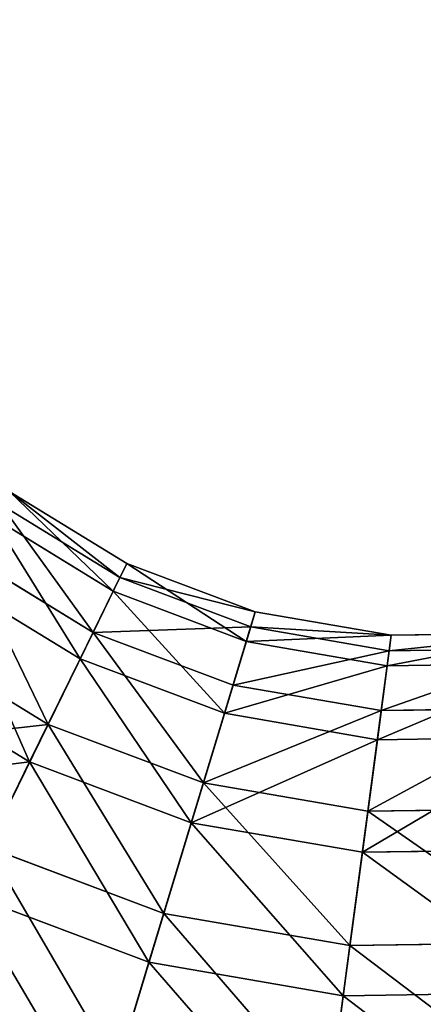
# Model space of a CAD drawing. Extents: x -1028 to 1398, y -1016 to 1177.
# Drawn here: x 0 to 0, y 68 to 70 of the extents above; entities that cross this region are included whole.
import ezdxf

# ---------------------------------------------------------------- set-up
doc = ezdxf.new("R2010")
doc.units = 0
doc.layers.get('0').update_dxf_attribs({"color": 144, "linetype": 'CONTINUOUS'})

# ---------------------------------------------------------------- blocks, each defined once
blk = doc.blocks.new('COMPONENT_1')
at = {"color": 83}
mesh = blk.add_polyface(dxfattribs=at)
corners = [(15, 0, 30), (11.1177, 80, 29.4889), (11.1177, 0, 29.4889), (15, 80, 30)]
mesh.append_faces([[corners[k] for k in face] for face in [(0, 1, 2), (1, 0, 3)]], dxfattribs={"vtx0": -1, "color": 83})
mesh = blk.add_polyface(dxfattribs=at)
corners = [(15, 80), (11.1177, 0, 0.5111), (11.1177, 80, 0.5111), (15, 0)]
mesh.append_faces([[corners[k] for k in face] for face in [(0, 1, 2), (1, 0, 3)]], dxfattribs={"vtx0": -1, "color": 83})
blk = doc.blocks.new('SKUPINA_10')
for p, q in [((2.3626, 5.8124, 2.8289), (2.5748, 6.2673, 2.8289)), ((2.4687, 5.7738, 0.2332), (2.6746, 6.2154, 0.2332)), ((2.6651, 5.7023, 2.6041), (2.8595, 6.1191, 2.6041)), ((2.7517, 5.6708, 0.4848), (2.941, 6.0767, 0.4848)), ((2.9025, 5.6159, 2.3041), (3.0829, 6.0028, 2.3041)), ((2.9637, 5.5936, 0.8055), (3.1405, 5.9728, 0.8055)), ((2.0156, 5.9387, 2.9629), (2.3626, 5.8124, 2.8289)), ((3.0584, 5.5591, 1.9491), (3.2297, 5.9264, 1.9491)), ((3.0901, 5.5476, 1.1734), (3.2595, 5.9108, 1.1734)), ((2.4687, 5.7738, 0.2332), (2.1338, 5.8956, 0.0679)), ((3.1225, 5.5358, 1.5635), (3.2899, 5.895, 1.5635)), ((2.241, 5.3585, 2.8289), (2.3626, 5.8124, 2.8289)), ((2.3626, 5.8124, 2.8289), (2.6651, 5.7023, 2.6041)), ((2.3521, 5.3389, 0.2332), (2.4687, 5.7738, 0.2332)), ((2.7517, 5.6708, 0.4848), (2.4687, 5.7738, 0.2332)), ((2.558, 5.3026, 2.6041), (2.6651, 5.7023, 2.6041)), ((2.6651, 5.7023, 2.6041), (2.9025, 5.6159, 2.3041)), ((2.6488, 5.2866, 0.4848), (2.7517, 5.6708, 0.4848)), ((2.9637, 5.5936, 0.8055), (2.7517, 5.6708, 0.4848)), ((2.8068, 5.2587, 2.3041), (2.9025, 5.6159, 2.3041)), ((2.9025, 5.6159, 2.3041), (3.0584, 5.5591, 1.9491)), ((2.8709, 5.2474, 0.8055), (2.9637, 5.5936, 0.8055)), ((3.0901, 5.5476, 1.1734), (2.9637, 5.5936, 0.8055)), ((2.9702, 5.2299, 1.9491), (3.0584, 5.5591, 1.9491)), ((3.0584, 5.5591, 1.9491), (3.1225, 5.5358, 1.5635)), ((3.0034, 5.224, 1.1734), (3.0901, 5.5476, 1.1734)), ((3.0373, 5.2181, 1.5635), (3.1225, 5.5358, 1.5635)), ((3.1225, 5.5358, 1.5635), (3.0901, 5.5476, 1.1734)), ((1.8773, 5.4226, 2.9629), (2.241, 5.3585, 2.8289)), ((2.3521, 5.3389, 0.2332), (2.0012, 5.4007, 0.0679)), ((2.2001, 4.8903, 2.8289), (2.241, 5.3585, 2.8289)), ((2.241, 5.3585, 2.8289), (2.558, 5.3026, 2.6041)), ((2.3129, 4.8903, 0.2332), (2.3521, 5.3389, 0.2332)), ((2.6488, 5.2866, 0.4848), (2.3521, 5.3389, 0.2332)), ((2.522, 4.8903, 2.6041), (2.558, 5.3026, 2.6041)), ((2.558, 5.3026, 2.6041), (2.8068, 5.2587, 2.3041)), ((2.6141, 4.8903, 0.4848), (2.6488, 5.2866, 0.4848)), ((2.8709, 5.2474, 0.8055), (2.6488, 5.2866, 0.4848)), ((2.7745, 4.8903, 2.3041), (2.8068, 5.2587, 2.3041)), ((2.8068, 5.2587, 2.3041), (2.9702, 5.2299, 1.9491)), ((2.8397, 4.8903, 0.8055), (2.8709, 5.2474, 0.8055)), ((3.0034, 5.224, 1.1734), (2.8709, 5.2474, 0.8055)), ((2.9405, 4.8903, 1.9491), (2.9702, 5.2299, 1.9491)), ((2.9702, 5.2299, 1.9491), (3.0373, 5.2181, 1.5635)), ((2.9742, 4.8903, 1.1734), (3.0034, 5.224, 1.1734)), ((3.0373, 5.2181, 1.5635), (3.0034, 5.224, 1.1734)), ((3.0086, 4.8903, 1.5635), (3.0373, 5.2181, 1.5635)), ((2.2001, 4.8903, 2.8289), (2.522, 4.8903, 2.6041)), ((2.6141, 4.8903, 0.4848), (2.3129, 4.8903, 0.2332)), ((2.558, 4.4781, 2.6041), (2.522, 4.8903, 2.6041)), ((2.522, 4.8903, 2.6041), (2.7745, 4.8903, 2.3041)), ((2.6488, 4.4941, 0.4848), (2.6141, 4.8903, 0.4848)), ((2.8397, 4.8903, 0.8055), (2.6141, 4.8903, 0.4848)), ((2.8068, 4.522, 2.3041), (2.7745, 4.8903, 2.3041)), ((2.7745, 4.8903, 2.3041), (2.9405, 4.8903, 1.9491)), ((2.8709, 4.5333, 0.8055), (2.8397, 4.8903, 0.8055)), ((2.9742, 4.8903, 1.1734), (2.8397, 4.8903, 0.8055)), ((2.9702, 4.5508, 1.9491), (2.9405, 4.8903, 1.9491)), ((2.9405, 4.8903, 1.9491), (3.0086, 4.8903, 1.5635)), ((3.0034, 4.5566, 1.1734), (2.9742, 4.8903, 1.1734)), ((3.0086, 4.8903, 1.5635), (2.9742, 4.8903, 1.1734)), ((3.0373, 4.5626, 1.5635), (3.0086, 4.8903, 1.5635))]:
    blk.add_line(p, q)
mesh = blk.add_polyface()
corners = [(2.2481, 6.4373, 2.9629), (2.3626, 5.8124, 2.8289), (2.0156, 5.9387, 2.9629), (2.5748, 6.2673, 2.8289)]
mesh.append_faces([[corners[k] for k in face] for face in [(0, 1, 2), (1, 0, 3)]], dxfattribs={"vtx0": -1})
mesh = blk.add_polyface()
corners = [(2.4687, 5.7738, 0.2332), (2.3594, 6.3794, 0.0679), (2.1338, 5.8956, 0.0679), (2.6746, 6.2154, 0.2332)]
mesh.append_faces([[corners[k] for k in face] for face in [(0, 1, 2), (1, 0, 3)]], dxfattribs={"vtx0": -1})
mesh = blk.add_polyface()
corners = [(2.5748, 6.2673, 2.8289), (2.6651, 5.7023, 2.6041), (2.3626, 5.8124, 2.8289), (2.8595, 6.1191, 2.6041)]
mesh.append_faces([[corners[k] for k in face] for face in [(0, 1, 2), (1, 0, 3)]], dxfattribs={"vtx0": -1})
mesh = blk.add_polyface()
corners = [(2.7517, 5.6708, 0.4848), (2.6746, 6.2154, 0.2332), (2.4687, 5.7738, 0.2332), (2.941, 6.0767, 0.4848)]
mesh.append_faces([[corners[k] for k in face] for face in [(0, 1, 2), (1, 0, 3)]], dxfattribs={"vtx0": -1})
mesh = blk.add_polyface()
corners = [(2.6651, 5.7023, 2.6041), (3.0829, 6.0028, 2.3041), (2.9025, 5.6159, 2.3041), (2.8595, 6.1191, 2.6041)]
mesh.append_faces([[corners[k] for k in face] for face in [(0, 1, 2), (1, 0, 3)]], dxfattribs={"vtx0": -1})
mesh = blk.add_polyface()
corners = [(3.1405, 5.9728, 0.8055), (2.7517, 5.6708, 0.4848), (2.9637, 5.5936, 0.8055), (2.941, 6.0767, 0.4848)]
mesh.append_faces([[corners[k] for k in face] for face in [(0, 1, 2), (1, 0, 3)]], dxfattribs={"vtx0": -1})
mesh = blk.add_polyface()
corners = [(2.9025, 5.6159, 2.3041), (3.2297, 5.9264, 1.9491), (3.0584, 5.5591, 1.9491), (3.0829, 6.0028, 2.3041)]
mesh.append_faces([[corners[k] for k in face] for face in [(0, 1, 2), (1, 0, 3)]], dxfattribs={"vtx0": -1})
mesh = blk.add_polyface()
corners = [(3.2595, 5.9108, 1.1734), (2.9637, 5.5936, 0.8055), (3.0901, 5.5476, 1.1734), (3.1405, 5.9728, 0.8055)]
mesh.append_faces([[corners[k] for k in face] for face in [(0, 1, 2), (1, 0, 3)]], dxfattribs={"vtx0": -1})
mesh = blk.add_polyface()
corners = [(2.0156, 5.9387, 2.9629), (2.241, 5.3585, 2.8289), (1.8773, 5.4226, 2.9629), (2.3626, 5.8124, 2.8289)]
mesh.append_faces([[corners[k] for k in face] for face in [(0, 1, 2), (1, 0, 3)]], dxfattribs={"vtx0": -1})
mesh = blk.add_polyface()
corners = [(3.0584, 5.5591, 1.9491), (3.2899, 5.895, 1.5635), (3.1225, 5.5358, 1.5635), (3.2297, 5.9264, 1.9491)]
mesh.append_faces([[corners[k] for k in face] for face in [(0, 1, 2), (1, 0, 3)]], dxfattribs={"vtx0": -1})
mesh = blk.add_polyface()
corners = [(3.2899, 5.895, 1.5635), (3.0901, 5.5476, 1.1734), (3.1225, 5.5358, 1.5635), (3.2595, 5.9108, 1.1734)]
mesh.append_faces([[corners[k] for k in face] for face in [(0, 1, 2), (1, 0, 3)]], dxfattribs={"vtx0": -1})
mesh = blk.add_polyface()
corners = [(2.3521, 5.3389, 0.2332), (2.1338, 5.8956, 0.0679), (2.0012, 5.4007, 0.0679), (2.4687, 5.7738, 0.2332)]
mesh.append_faces([[corners[k] for k in face] for face in [(0, 1, 2), (1, 0, 3)]], dxfattribs={"vtx0": -1})
mesh = blk.add_polyface()
corners = [(2.3626, 5.8124, 2.8289), (2.558, 5.3026, 2.6041), (2.241, 5.3585, 2.8289), (2.6651, 5.7023, 2.6041)]
mesh.append_faces([[corners[k] for k in face] for face in [(0, 1, 2), (1, 0, 3)]], dxfattribs={"vtx0": -1})
mesh = blk.add_polyface()
corners = [(2.6488, 5.2866, 0.4848), (2.4687, 5.7738, 0.2332), (2.3521, 5.3389, 0.2332), (2.7517, 5.6708, 0.4848)]
mesh.append_faces([[corners[k] for k in face] for face in [(0, 1, 2), (1, 0, 3)]], dxfattribs={"vtx0": -1})
mesh = blk.add_polyface()
corners = [(2.558, 5.3026, 2.6041), (2.9025, 5.6159, 2.3041), (2.8068, 5.2587, 2.3041), (2.6651, 5.7023, 2.6041)]
mesh.append_faces([[corners[k] for k in face] for face in [(0, 1, 2), (1, 0, 3)]], dxfattribs={"vtx0": -1})
mesh = blk.add_polyface()
corners = [(2.9637, 5.5936, 0.8055), (2.6488, 5.2866, 0.4848), (2.8709, 5.2474, 0.8055), (2.7517, 5.6708, 0.4848)]
mesh.append_faces([[corners[k] for k in face] for face in [(0, 1, 2), (1, 0, 3)]], dxfattribs={"vtx0": -1})
mesh = blk.add_polyface()
corners = [(2.8068, 5.2587, 2.3041), (3.0584, 5.5591, 1.9491), (2.9702, 5.2299, 1.9491), (2.9025, 5.6159, 2.3041)]
mesh.append_faces([[corners[k] for k in face] for face in [(0, 1, 2), (1, 0, 3)]], dxfattribs={"vtx0": -1})
mesh = blk.add_polyface()
corners = [(3.0901, 5.5476, 1.1734), (2.8709, 5.2474, 0.8055), (3.0034, 5.224, 1.1734), (2.9637, 5.5936, 0.8055)]
mesh.append_faces([[corners[k] for k in face] for face in [(0, 1, 2), (1, 0, 3)]], dxfattribs={"vtx0": -1})
mesh = blk.add_polyface()
corners = [(2.9702, 5.2299, 1.9491), (3.1225, 5.5358, 1.5635), (3.0373, 5.2181, 1.5635), (3.0584, 5.5591, 1.9491)]
mesh.append_faces([[corners[k] for k in face] for face in [(0, 1, 2), (1, 0, 3)]], dxfattribs={"vtx0": -1})
mesh = blk.add_polyface()
corners = [(3.1225, 5.5358, 1.5635), (3.0034, 5.224, 1.1734), (3.0373, 5.2181, 1.5635), (3.0901, 5.5476, 1.1734)]
mesh.append_faces([[corners[k] for k in face] for face in [(0, 1, 2), (1, 0, 3)]], dxfattribs={"vtx0": -1})
mesh = blk.add_polyface()
corners = [(1.9566, 4.8903, 0.0679), (1.62, 5.468), (1.5695, 4.8903), (2.0012, 5.4007, 0.0679)]
mesh.append_faces([[corners[k] for k in face] for face in [(0, 1, 2), (1, 0, 3)]], dxfattribs={"vtx0": -1})
mesh = blk.add_polyface()
corners = [(1.8773, 5.4226, 2.9629), (2.2001, 4.8903, 2.8289), (1.8307, 4.8903, 2.9629), (2.241, 5.3585, 2.8289)]
mesh.append_faces([[corners[k] for k in face] for face in [(0, 1, 2), (1, 0, 3)]], dxfattribs={"vtx0": -1})
mesh = blk.add_polyface()
corners = [(2.3129, 4.8903, 0.2332), (2.0012, 5.4007, 0.0679), (1.9566, 4.8903, 0.0679), (2.3521, 5.3389, 0.2332)]
mesh.append_faces([[corners[k] for k in face] for face in [(0, 1, 2), (1, 0, 3)]], dxfattribs={"vtx0": -1})
mesh = blk.add_polyface()
corners = [(2.241, 5.3585, 2.8289), (2.522, 4.8903, 2.6041), (2.2001, 4.8903, 2.8289), (2.558, 5.3026, 2.6041)]
mesh.append_faces([[corners[k] for k in face] for face in [(0, 1, 2), (1, 0, 3)]], dxfattribs={"vtx0": -1})
mesh = blk.add_polyface()
corners = [(2.6141, 4.8903, 0.4848), (2.3521, 5.3389, 0.2332), (2.3129, 4.8903, 0.2332), (2.6488, 5.2866, 0.4848)]
mesh.append_faces([[corners[k] for k in face] for face in [(0, 1, 2), (1, 0, 3)]], dxfattribs={"vtx0": -1})
mesh = blk.add_polyface()
corners = [(2.558, 5.3026, 2.6041), (2.7745, 4.8903, 2.3041), (2.522, 4.8903, 2.6041), (2.8068, 5.2587, 2.3041)]
mesh.append_faces([[corners[k] for k in face] for face in [(0, 1, 2), (1, 0, 3)]], dxfattribs={"vtx0": -1})
mesh = blk.add_polyface()
corners = [(2.8397, 4.8903, 0.8055), (2.6488, 5.2866, 0.4848), (2.6141, 4.8903, 0.4848), (2.8709, 5.2474, 0.8055)]
mesh.append_faces([[corners[k] for k in face] for face in [(0, 1, 2), (1, 0, 3)]], dxfattribs={"vtx0": -1})
mesh = blk.add_polyface()
corners = [(2.8068, 5.2587, 2.3041), (2.9405, 4.8903, 1.9491), (2.7745, 4.8903, 2.3041), (2.9702, 5.2299, 1.9491)]
mesh.append_faces([[corners[k] for k in face] for face in [(0, 1, 2), (1, 0, 3)]], dxfattribs={"vtx0": -1})
mesh = blk.add_polyface()
corners = [(3.0034, 5.224, 1.1734), (2.8397, 4.8903, 0.8055), (2.9742, 4.8903, 1.1734), (2.8709, 5.2474, 0.8055)]
mesh.append_faces([[corners[k] for k in face] for face in [(0, 1, 2), (1, 0, 3)]], dxfattribs={"vtx0": -1})
mesh = blk.add_polyface()
corners = [(2.9702, 5.2299, 1.9491), (3.0086, 4.8903, 1.5635), (2.9405, 4.8903, 1.9491), (3.0373, 5.2181, 1.5635)]
mesh.append_faces([[corners[k] for k in face] for face in [(0, 1, 2), (1, 0, 3)]], dxfattribs={"vtx0": -1})
mesh = blk.add_polyface()
corners = [(3.0373, 5.2181, 1.5635), (2.9742, 4.8903, 1.1734), (3.0086, 4.8903, 1.5635), (3.0034, 5.224, 1.1734)]
mesh.append_faces([[corners[k] for k in face] for face in [(0, 1, 2), (1, 0, 3)]], dxfattribs={"vtx0": -1})
mesh = blk.add_polyface()
corners = [(2.522, 4.8903, 2.6041), (2.241, 4.4222, 2.8289), (2.2001, 4.8903, 2.8289), (2.558, 4.4781, 2.6041)]
mesh.append_faces([[corners[k] for k in face] for face in [(0, 1, 2), (1, 0, 3)]], dxfattribs={"vtx0": -1})
mesh = blk.add_polyface()
corners = [(2.3521, 4.4418, 0.2332), (2.6141, 4.8903, 0.4848), (2.3129, 4.8903, 0.2332), (2.6488, 4.4941, 0.4848)]
mesh.append_faces([[corners[k] for k in face] for face in [(0, 1, 2), (1, 0, 3)]], dxfattribs={"vtx0": -1})
mesh = blk.add_polyface()
corners = [(2.522, 4.8903, 2.6041), (2.8068, 4.522, 2.3041), (2.558, 4.4781, 2.6041), (2.7745, 4.8903, 2.3041)]
mesh.append_faces([[corners[k] for k in face] for face in [(0, 1, 2), (1, 0, 3)]], dxfattribs={"vtx0": -1})
mesh = blk.add_polyface()
corners = [(2.8709, 4.5333, 0.8055), (2.6141, 4.8903, 0.4848), (2.6488, 4.4941, 0.4848), (2.8397, 4.8903, 0.8055)]
mesh.append_faces([[corners[k] for k in face] for face in [(0, 1, 2), (1, 0, 3)]], dxfattribs={"vtx0": -1})
mesh = blk.add_polyface()
corners = [(2.7745, 4.8903, 2.3041), (2.9702, 4.5508, 1.9491), (2.8068, 4.522, 2.3041), (2.9405, 4.8903, 1.9491)]
mesh.append_faces([[corners[k] for k in face] for face in [(0, 1, 2), (1, 0, 3)]], dxfattribs={"vtx0": -1})
mesh = blk.add_polyface()
corners = [(3.0034, 4.5566, 1.1734), (2.8397, 4.8903, 0.8055), (2.8709, 4.5333, 0.8055), (2.9742, 4.8903, 1.1734)]
mesh.append_faces([[corners[k] for k in face] for face in [(0, 1, 2), (1, 0, 3)]], dxfattribs={"vtx0": -1})
mesh = blk.add_polyface()
corners = [(2.9405, 4.8903, 1.9491), (3.0373, 4.5626, 1.5635), (2.9702, 4.5508, 1.9491), (3.0086, 4.8903, 1.5635)]
mesh.append_faces([[corners[k] for k in face] for face in [(0, 1, 2), (1, 0, 3)]], dxfattribs={"vtx0": -1})
mesh = blk.add_polyface()
corners = [(3.0373, 4.5626, 1.5635), (2.9742, 4.8903, 1.1734), (3.0034, 4.5566, 1.1734), (3.0086, 4.8903, 1.5635)]
mesh.append_faces([[corners[k] for k in face] for face in [(0, 1, 2), (1, 0, 3)]], dxfattribs={"vtx0": -1})
blk = doc.blocks.new('COMPONENT_6')
at = {"color": 254, "extrusion": (0, 0, -1), "xscale": 0.9619956064087969, "yscale": 0.883269185045064, "zscale": -1, "rotation": 116.0683905180487}
blk.add_blockref('SKUPINA_10', (-8.4889, 91.478, -122.5457), dxfattribs=at)
blk.add_blockref('COMPONENT_1', (0, 19.8796, 16.154))

msp = doc.modelspace()

# ---------------------------------------------------------------- block references
msp.add_blockref('COMPONENT_6', (-13.8743, -23.1283, -0.1209))

doc.saveas('drawing.dxf')
